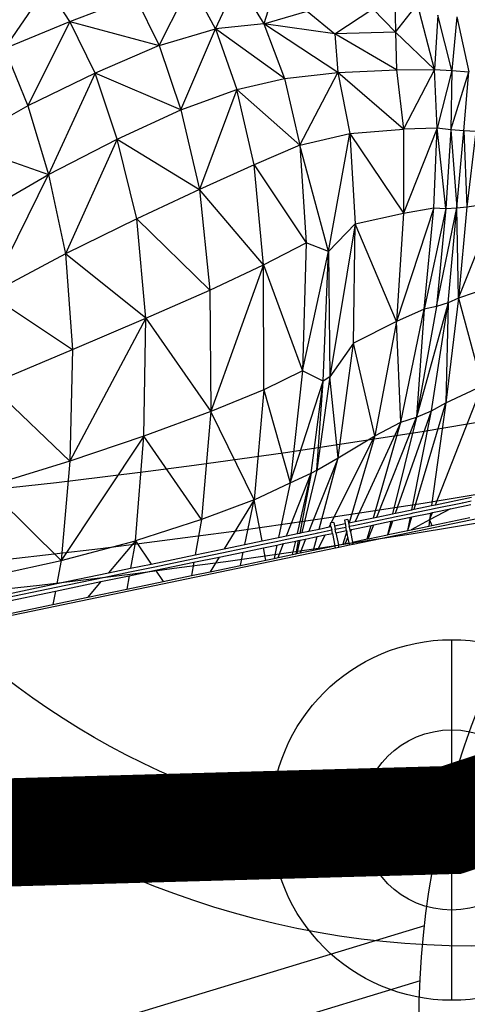
# Model space of a CAD drawing. Units: millimetres. Extents: x 497583810 to 996805258, y 3067149277 to 6135571324.
# Drawn here: x 498267094 to 498268334, y 3067580571 to 3067583302 of the extents above; entities that cross this region are included whole.
import ezdxf

# ---------------------------------------------------------------- set-up
doc = ezdxf.new("R2010")
doc.units = ezdxf.units.MM
doc.header["$LTSCALE"] = 1000
doc.header["$MEASUREMENT"] = 0
doc.linetypes.add('ACAD_ISO04W100', pattern=[30, 24, -3, 0, -3])
doc.linetypes.add('DASH', pattern=[0.35, 0.25, -0.1])
for name, color, linetype in [('_TCH_BOUNDARY', 7, 'Continuous'), ('WL-中轴线', 1, 'ACAD_ISO04W100'), ('WL-五金构件', 1, 'Continuous'), ('WL-外轮廓线', 4, 'Continuous'), ('WL-水体', 140, 'DASH'), ('WL-铺装', 9, 'Continuous'), ('WL-非建筑资料', 27, 'Continuous'), ('结构柱', 2, 'Continuous')]:
    doc.layers.add(name, color=color, linetype=linetype)

# ---------------------------------------------------------------- blocks, each defined once
blk = doc.blocks.new('l')
blk.add_wipeout([(-3667.3, -824.7), (-4869.4, -2136.8), (-6026.9, -3488.4), (-7138.6, -4877.9), (-8203.2, -6303.9), (-9219.5, -7764.6), (-10186.4, -9258.5), (-11102.8, -10783.8), (-11967.7, -12339), (-12780.2, -13922.2), (-13539.2, -15531.7), (-14244, -17165.7), (-14893.8, -18822.3), (-15240.8, -19704.4), (-15618.6, -20573.8), (-16026.7, -21429.4), (-16464.5, -22270.2), (-16931.6, -23095), (-17427.4, -23903), (-17951.2, -24693), (-18502.4, -25464.2), (-19080.4, -26215.5), (-19684.4, -26946.1), (-20313.6, -27655.1), (-20967.3, -28341.5), (-21644.8, -29004.5), (-22345.1, -29643.4), (-23067.4, -30257.3), (-23810.8, -30845.4), (-24574.3, -31407.1), (-25357.2, -31941.7), (-26158.3, -32448.4), (-26976.7, -32926.7), (-27811.4, -33376), (-28661.3, -33795.7), (-29525.5, -34185.3), (-30402.7, -34544.3), (-31292.1, -34872.4), (-32192.4, -35168.9), (-33102.6, -35433.8), (-34021.5, -35666.5), (-34948, -35866.8), (-35881, -36034.4), (-36819.3, -36169.2), (-37761.8, -36271), (-38707.2, -36339.6), (-39654.4, -36375), (-40602.4, -36377.1), (-41549.8, -36346), (-42495.5, -36281.6), (-43438.4, -36184.1), (-44377.3, -36053.5), (-45311, -35890), (-46238.4, -35693.9), (-47830.6, -35355.5), (-49433, -35069.9), (-51044.1, -34837.4), (-52661.9, -34658.4), (-54284.8, -34532.9), (-55910.9, -34461.2), (-57538.6, -34443.2), (-59165.9, -34479.1), (-60791.1, -34568.8), (-64668.4, -36258.4), (-68598.3, -37822), (-67058.8, -37468.7), (-65508.4, -37167.1), (-63948.7, -36917.5), (-62381.6, -36720.2), (-60808.7, -36575.5), (-59231.9, -36483.4), (-57652.9, -36444.1), (-56073.5, -36457.6), (-54495.4, -36523.9), (-52920.4, -36643), (-51350.2, -36814.6), (-49786.7, -37038.7), (-48231.6, -37315), (-46686.5, -37643.1), (-45736.9, -37844.7), (-44781.1, -38014.4), (-43820.1, -38152.1), (-42855, -38257.5), (-41887, -38330.6), (-40917, -38371.2), (-39946.3, -38379.3), (-38975.8, -38354.9), (-38006.7, -38298.1), (-37040, -38208.8), (-36076.8, -38087.3), (-35118.3, -37933.5), (-34165.4, -37747.8), (-33219.3, -37530.3), (-32281, -37281.3), (-31351.6, -37000.9), (-30432.1, -36689.7), (-29523.5, -36347.8), (-28626.8, -35975.7), (-27743.1, -35573.8), (-26873.4, -35142.5), (-26018.5, -34682.4), (-25179.6, -34193.9), (-24357.5, -33677.7), (-23553.1, -33134.2), (-22767.4, -32564), (-22001.1, -31967.9), (-21255.3, -31346.5), (-20530.7, -30700.5), (-19828.1, -30030.5), (-19148.3, -29337.5), (-18492.1, -28622), (-17860.2, -27885), (-17253.4, -27127.3), (-16672.2, -26349.7), (-16117.4, -25553), (-15589.6, -24738.3), (-15089.3, -23906.3), (-14617.2, -23058.1), (-14173.7, -22194.5), (-13759.4, -21316.6), (-13374.7, -20425.2), (-13020, -19521.6), (-12419.2, -17986.8), (-11769.2, -16472.1), (-11070.9, -14979.2), (-10324.8, -13509.4), (-9531.9, -12064.5), (-8692.9, -10645.8), (-7808.6, -9254.9), (-6880.1, -7893.1), (-5908.2, -6561.9), (-4894, -5262.7), (-3838.6, -3996.7), (-2742.9, -2765.4), (-1608.1, -1570), (-435.5, -411.7), (773.7, 708.2), (2018.4, 1788.7), (2259.4, 1989.9), (2018.4, 1788.7), (1517.6, 1403.6), (996.8, 1045.9), (457.6, 716.8), (-98.6, 417.1), (-670, 147.7), (-1255.1, -90.7), (-1852.2, -297.2), (-2459.4, -471.4)])
at = {"layer": '_TCH_BOUNDARY'}
blk.add_lwpolyline([(-3667.3, -824.7, 0.100661), (-14893.8, -18822.3, -0.376263), (-46238.4, -35693.9, 0.074542), (-60791.1, -34568.8, -0.016142), (-68598.3, -37822, -0.117606), (-46686.5, -37643.1, 0.376265), (-13020, -19521.6, -0.12945), (2018.4, 1788.7, 0.006675), (2259.4, 1989.9, 0.001532), (2018.4, 1788.7, -0.107896), (-2459.4, -471.4, 0.015861)], format="xyb", close=True, dxfattribs=at)
at = {"layer": 'WL-外轮廓线', "linetype": 'Continuous'}
blk.add_lwpolyline([(-14893.9, -18822.5, -0.100662), (-3667.3, -824.7, -0.015861), (-2459.4, -471.4, 0.114654), (2259.4, 1989.9, 0.131008), (-13020, -19521.6, -0.376265), (-46686.5, -37643.1, 0.117606), (-68598.3, -37822, 0.016142), (-60791.1, -34568.8, -0.074542), (-46238.4, -35693.9, 0.376265), (-14893.8, -18822.2)], format="xyb", dxfattribs=at)
blk = doc.blocks.new('手')
for p, q in [((-1282.8, 906.6), (-1222.2, 1039.2)), ((-1222.2, 1039.2), (-1149.2, 920.6)), ((-1105.4, 1060.6), (-1149.2, 920.6)), ((-1749.7, 1024.8), (-1867.4, 852.7)), ((-1686.1, 927.7), (-1749.7, 1024.8)), ((-1439.4, 860.7), (-1351.5, 1033.2)), ((-1282.8, 906.6), (-1351.5, 1033.2)), ((-787.2, 1024), (-783.7, 897.3)), ((-1686.1, 927.7), (-1505.8, 996.3)), ((-1505.8, 996.3), (-1439.4, 860.7)), ((-1149.2, 920.6), (-1029.2, 955.8)), ((-1029.2, 955.8), (-952.7, 893.1)), ((-952.7, 893.1), (-846.5, 962.1)), ((-846.5, 962.1), (-783.7, 897.3)), ((-783.7, 897.3), (-723.1, 975.5)), ((-676.1, 794.5), (-723.1, 975.5)), ((-666.4, 944.9), (-676.1, 794.5)), ((-628.3, 791.1), (-666.4, 944.9)), ((-614, 940.7), (-628.3, 791.1)), ((-614, 940.7), (-581.4, 788.1)), ((-1867.4, 852.7), (-1686.1, 927.7)), ((-1686.1, 927.7), (-1803, 693.1)), ((-1616, 783.8), (-1686.1, 927.7)), ((-1686.1, 927.7), (-1439.4, 860.7)), ((-1439.4, 860.7), (-1282.8, 906.6)), ((-1379.1, 682.6), (-1282.8, 906.6)), ((-1149.2, 920.6), (-1282.8, 906.6)), ((-1091.4, 769.1), (-1282.8, 906.6)), ((-1282.8, 906.6), (-1224.2, 738.7)), ((-943.8, 786.2), (-1149.2, 920.6)), ((-1149.2, 920.6), (-1091.4, 769.1)), ((-952.7, 893.1), (-1149.2, 920.6)), ((-783.7, 897.3), (-952.7, 893.1)), ((-781.1, 792.8), (-952.7, 893.1)), ((-952.7, 893.1), (-943.8, 786.2)), ((-676.1, 794.5), (-783.7, 897.3)), ((-783.7, 897.3), (-781.1, 792.8)), ((-1867.4, 852.7), (-1803, 693.1)), ((-1439.4, 860.7), (-1616, 783.8)), ((-1439.4, 860.7), (-1379.1, 682.6)), ((-943.8, 786.2), (-781.1, 792.8)), ((-781.1, 792.8), (-676.1, 794.5)), ((-781.1, 792.8), (-762, 628.5)), ((-676.1, 794.5), (-762, 628.5)), ((-676.1, 794.5), (-628.3, 791.1)), ((-668.8, 631.9), (-676.1, 794.5)), ((-1616, 783.8), (-1803, 693.1)), ((-1616, 783.8), (-1746.1, 503)), ((-1555, 600.8), (-1616, 783.8)), ((-1379.1, 682.6), (-1616, 783.8)), ((-1224.2, 738.7), (-1091.4, 769.1)), ((-1091.4, 769.1), (-943.8, 786.2)), ((-1091.4, 769.1), (-1049.1, 584.5)), ((-1049.1, 584.5), (-943.8, 786.2)), ((-762, 628.5), (-943.8, 786.2)), ((-943.8, 786.2), (-911.1, 616.6)), ((-628.3, 791.1), (-668.8, 631.9)), ((-628.3, 791.1), (-630.5, 627)), ((-630.5, 627), (-581.4, 788.1)), ((-628.3, 791.1), (-581.4, 788.1)), ((-594.7, 623.9), (-581.4, 788.1)), ((-1379.1, 682.6), (-1224.2, 738.7)), ((-1224.2, 738.7), (-1326.8, 461.4)), ((-1175.8, 529.7), (-1224.2, 738.7)), ((-1049.1, 584.5), (-1224.2, 738.7)), ((-1803, 693.1), (-1988.3, 588.8)), ((-1803, 693.1), (-1746.1, 503)), ((-1555, 600.8), (-1379.1, 682.6)), ((-1379.1, 682.6), (-1326.8, 461.4)), ((-911.1, 616.6), (-762, 628.5)), ((-668.8, 631.9), (-762, 628.5)), ((-762, 628.5), (-761.9, 396.1)), ((-668.8, 631.9), (-761.9, 396.1)), ((-678.3, 410.2), (-668.8, 631.9)), ((-644.5, 409), (-668.8, 631.9)), ((-630.5, 627), (-668.8, 631.9)), ((-1049.1, 584.5), (-911.1, 616.6)), ((-969.7, 289.1), (-911.1, 616.6)), ((-911.1, 616.6), (-761.9, 396.1)), ((-911.1, 616.6), (-895.9, 366.6)), ((-630.5, 627), (-644.5, 409)), ((-630.5, 627), (-613.8, 410.2)), ((-594.7, 623.9), (-630.5, 627)), ((-613.8, 410.2), (-594.7, 623.9)), ((-594.7, 623.9), (-586.2, 413.7)), ((-561.2, 622.4), (-594.7, 623.9)), ((-561.2, 622.4), (-586.2, 413.7)), ((-1988.3, 588.8), (-1746.1, 503)), ((-1746.1, 503), (-1555, 600.8)), ((-1555, 600.8), (-1698.4, 282.8)), ((-1500.7, 379.6), (-1555, 600.8)), ((-1555, 600.8), (-1326.8, 461.4)), ((-1049.1, 584.5), (-1175.8, 529.7)), ((-1049.1, 584.5), (-1031.9, 313.9)), ((-969.7, 289.1), (-1049.1, 584.5)), ((-1175.8, 529.7), (-1326.8, 461.4)), ((-1149.8, 252.6), (-1175.8, 529.7)), ((-1175.8, 529.7), (-1031.9, 313.9)), ((-1943.3, 388), (-1746.1, 503)), ((-1909.6, 170.6), (-1746.1, 503)), ((-1746.1, 503), (-1698.4, 282.8)), ((-1326.8, 461.4), (-1500.7, 379.6)), ((-1149.8, 252.6), (-1326.8, 461.4)), ((-1326.8, 461.4), (-1298.3, 182.4)), ((-678.3, 410.2), (-781.5, 95.5)), ((-761.9, 396.1), (-678.3, 410.2)), ((-705.1, 129.4), (-678.3, 410.2)), ((-678.3, 410.2), (-644.5, 409)), ((-670.3, 137.2), (-613.8, 410.2)), ((-644.5, 409), (-613.8, 410.2)), ((-638.6, 147.3), (-613.8, 410.2)), ((-613.8, 410.2), (-586.2, 413.7)), ((-609.9, 159.6), (-613.8, 410.2)), ((-609.9, 159.6), (-503.9, 425.3)), ((-586.2, 413.7), (-609.9, 159.6)), ((-586.2, 413.7), (-503.9, 425.3)), ((-895.9, 366.6), (-761.9, 396.1)), ((-761.9, 396.1), (-781.5, 95.5)), ((-644.5, 409), (-705.1, 129.4)), ((-644.5, 409), (-670.3, 137.2)), ((-1500.7, 379.6), (-1698.4, 282.8)), ((-1475.7, 104.8), (-1500.7, 379.6)), ((-1298.3, 182.4), (-1500.7, 379.6)), ((-895.9, 366.6), (-969.7, 289.1)), ((-895.9, 366.6), (-966.4, -57.8)), ((-900.1, 35.1), (-895.9, 366.6)), ((-781.5, 95.5), (-895.9, 366.6)), ((-1149.8, 252.6), (-1031.9, 313.9)), ((-1031.9, 313.9), (-1041.8, -41.3)), ((-969.7, 289.1), (-1031.9, 313.9)), ((-1698.4, 282.8), (-1909.6, 170.6)), ((-1475.7, 104.8), (-1698.4, 282.8)), ((-1698.4, 282.8), (-1678.9, 17.7)), ((-1041.8, -41.3), (-969.7, 289.1)), ((-984.8, -70.5), (-969.7, 289.1)), ((-969.7, 289.1), (-966.4, -57.8)), ((-1298.3, 182.4), (-1149.8, 252.6)), ((-1149.8, 252.6), (-1295.8, -154.7)), ((-1149.3, -94.6), (-1149.8, 252.6)), ((-1149.8, 252.6), (-1041.8, -41.3)), ((-1909.6, 170.6), (-1678.9, 17.7)), ((-1475.7, 104.8), (-1298.3, 182.4)), ((-1298.3, 182.4), (-1295.8, -154.7)), ((-520.9, 189.9), (-609.9, 159.6)), ((-638.6, 147.3), (-726, -170.5)), ((-670.3, 137.2), (-726, -170.5)), ((-670.3, 137.2), (-705.1, 129.4)), ((-684.6, -152.3), (-638.6, 147.3)), ((-638.6, 147.3), (-670.3, 137.2)), ((-609.9, 159.6), (-644.6, -130)), ((-638.6, 147.3), (-644.6, -130)), ((-609.9, 159.6), (-638.6, 147.3)), ((-609.9, 159.6), (-544.2, -83.4)), ((-705.1, 129.4), (-781.5, 95.5)), ((-769, -184.4), (-705.1, 129.4)), ((-705.1, 129.4), (-726, -170.5)), ((-1475.7, 104.8), (-1686.7, -291.9)), ((-1678.9, 17.7), (-1475.7, 104.8)), ((-1481.2, -223), (-1475.7, 104.8)), ((-1475.7, 104.8), (-1295.8, -154.7)), ((-781.5, 95.5), (-900.1, 35.1)), ((-781.5, 95.5), (-841.3, -221.7)), ((-769, -184.4), (-781.5, 95.5)), ((-900.1, 35.1), (-966.4, -57.8)), ((-943.3, -282.7), (-900.1, 35.1)), ((-841.3, -221.7), (-900.1, 35.1)), ((-1908.8, -79.5), (-1678.9, 17.7)), ((-1678.9, 17.7), (-1686.7, -291.9)), ((-1041.8, -41.3), (-1149.3, -94.6)), ((-1041.8, -41.3), (-1075.8, -352.6)), ((-984.8, -70.5), (-1041.8, -41.3)), ((-1908.8, -79.5), (-1686.7, -291.9)), ((-1075.8, -352.6), (-984.8, -70.5)), ((-1017.8, -325.1), (-984.8, -70.5)), ((-966.4, -57.8), (-1002.3, -317.2)), ((-1002.3, -317.2), (-984.8, -70.5)), ((-966.4, -57.8), (-984.8, -70.5)), ((-943.3, -282.7), (-966.4, -57.8)), ((-1149.3, -94.6), (-1295.8, -154.7)), ((-1149.3, -94.6), (-1176.1, -399.8)), ((-1149.3, -94.6), (-1075.8, -352.6)), ((-673.4, -413.2), (-544.2, -83.4)), ((-644.6, -130), (-544.2, -83.4)), ((-732.3, -425.5), (-644.6, -130)), ((-684.6, -152.3), (-644.6, -130)), ((-644.6, -130), (-684.1, -415.5)), ((-1295.8, -154.7), (-1481.2, -223)), ((-1295.8, -154.7), (-1321.3, -454.3)), ((-1176.1, -399.8), (-1295.8, -154.7)), ((-783.7, -436.2), (-684.6, -152.3)), ((-738.8, -426.9), (-684.6, -152.3)), ((-726, -170.5), (-684.6, -152.3)), ((-769, -184.4), (-895.7, -459.6)), ((-845.3, -449.1), (-769, -184.4)), ((-841.3, -221.7), (-769, -184.4)), ((-835.6, -447), (-726, -170.5)), ((-726, -170.5), (-792, -438)), ((-769, -184.4), (-726, -170.5)), ((-1481.2, -223), (-1710.8, -567.5)), ((-1481.2, -223), (-1686.7, -291.9)), ((-1504.8, -513.5), (-1481.2, -223)), ((-1321.3, -454.3), (-1481.2, -223)), ((-962.2, -463.5), (-841.3, -221.7)), ((-943.3, -282.7), (-841.3, -221.7)), ((-841.3, -221.7), (-912.5, -463.1)), ((-901.7, -522.4), (517.8, -226.7)), ((-1686.7, -291.9), (-1917.3, -363.6)), ((-1686.7, -291.9), (-1710.8, -567.5)), ((-943.3, -282.7), (-1024.6, -486.4)), ((-1002.3, -317.2), (-943.3, -282.7)), ((-995.5, -480.4), (-943.3, -282.7)), ((-1086.1, -499.2), (-1017.8, -325.1)), ((-1075.8, -352.6), (-1017.8, -325.1)), ((-1056, -493), (-1017.8, -325.1)), ((-1017.8, -325.1), (-1049.5, -491.6)), ((-1002.3, -317.2), (-1043.8, -490.4)), ((-1017.8, -325.1), (-1002.3, -317.2)), ((-1176.1, -399.8), (-1075.8, -352.6)), ((-1075.8, -352.6), (-1108.3, -503.9)), ((-1917.3, -363.6), (-1710.8, -567.5)), ((-1176.1, -399.8), (-1321.3, -454.3)), ((-1176.1, -399.8), (-1259, -535.2)), ((-1201.6, -523.3), (-1176.1, -399.8)), ((-1154, -513.4), (-1176.1, -399.8)), ((-677.5, -423.8), (-598.4, -407.3)), ((-673.4, -413.2), (-573.4, -392.4)), ((-598.4, -407.3), (-574.3, -402.3)), ((-598, -407.1), (-598.4, -407.3)), ((-792, -438), (-783.7, -436.2)), ((-783.7, -436.2), (-738.8, -426.9)), ((-740.8, -437), (-735.3, -435.8)), ((-740.8, -437), (-740.8, -436.8)), ((-738.8, -426.9), (-732.3, -425.5)), ((-738.6, -446.7), (-687, -436)), ((-735.3, -435.8), (-685.5, -425.4)), ((-735.3, -435.8), (-735.3, -435.7)), ((-732.3, -425.5), (-684.1, -415.5)), ((-631.3, -424.4), (-689.5, -454.6)), ((-689.5, -454.6), (-681.8, -434.9)), ((-687, -436), (-689.5, -454.6)), ((-687, -436), (-681.8, -434.9)), ((-685.5, -425.4), (-677.5, -423.8)), ((-685.5, -425.3), (-685.5, -425.4)), ((-684.1, -415.5), (-673.4, -413.2)), ((-681.8, -434.9), (-631.3, -424.4)), ((-677.5, -423.8), (-677.4, -423.6)), ((-631.3, -424.4), (-575.2, -412.7)), ((-1321.3, -454.3), (-1504.8, -513.5)), ((-1321.3, -454.3), (-1339, -551.9)), ((-962.2, -463.5), (-964.9, -464.1)), ((-964.9, -464.1), (-964.2, -467.6)), ((-955.1, -462), (-962.2, -463.5)), ((-955.1, -462), (-953.1, -471.5)), ((-916, -453.9), (-925.8, -455.9)), ((-925.8, -455.9), (-923.8, -465.4)), ((-916, -453.9), (-914, -463.4)), ((-914, -463.4), (-912.5, -463.1)), ((-914, -463.4), (-912.1, -472.6)), ((-912.5, -463.1), (-895.7, -459.6)), ((-900.7, -470.3), (-848.2, -459.3)), ((-895.7, -459.6), (-845.3, -449.1)), ((-848.2, -459.3), (-839.8, -457.6)), ((-848.2, -459.3), (-848.2, -459.2)), ((-845.3, -449.1), (-835.6, -447)), ((-844.2, -468.7), (-797.2, -458.9)), ((-839.8, -457.6), (-794.5, -448.1)), ((-839.8, -457.6), (-839.7, -457.4)), ((-835.6, -447), (-792, -438)), ((-797.2, -458.9), (-806.4, -496.3)), ((-804.5, -495.9), (-791.1, -457.7)), ((-797.2, -458.9), (-791.1, -457.7)), ((-794.5, -448.1), (-787.3, -446.6)), ((-794.5, -448), (-794.5, -448.1)), ((-791.1, -457.7), (-742.9, -447.6)), ((-787.3, -446.6), (-740.8, -437)), ((-787.3, -446.6), (-787.3, -446.5)), ((-750.2, -484.6), (-742.9, -447.6)), ((-749.8, -484.5), (-738.6, -446.7)), ((-742.9, -447.6), (-738.6, -446.7)), ((-689.5, -454.6), (-740.6, -482.6)), ((-689.5, -454.6), (-691.9, -472.4)), ((-689.5, -454.6), (-683.7, -470.7)), ((-683.7, -470.7), (-578.3, -448.8)), ((-1049.5, -491.6), (-1043.8, -490.4)), ((-1043.8, -490.4), (-1024.6, -486.4)), ((-1028.9, -497), (-998.2, -490.6)), ((-1024.6, -486.4), (-995.5, -480.4)), ((-998.2, -490.6), (-973.1, -485.4)), ((-998.2, -490.6), (-998.2, -490.4)), ((-995.5, -480.4), (-967.7, -474.6)), ((-973.1, -485.4), (-961, -482.8)), ((-973.1, -485.4), (-973, -485.2)), ((-967.7, -474.6), (-964.2, -467.6)), ((-967.7, -474.6), (-962.9, -473.6)), ((-962.9, -473.6), (-964.2, -467.6)), ((-962.9, -473.6), (-961, -482.8)), ((-959, -492.6), (-961, -482.8)), ((-953.1, -471.5), (-923.8, -465.4)), ((-953.1, -471.5), (-951.2, -480.8)), ((-951.2, -480.8), (-921.9, -474.7)), ((-949.2, -490.6), (-951.2, -480.8)), ((-949.2, -490.6), (-919.8, -484.5)), ((-949.2, -490.6), (-942.1, -524.5)), ((-919.4, -486.4), (-929.9, -522)), ((-923.8, -465.4), (-921.9, -474.7)), ((-919.8, -484.5), (-921.9, -474.7)), ((-919.8, -484.5), (-919.4, -486.4)), ((-915.9, -503.3), (-919.4, -486.4)), ((-912.1, -472.6), (-900.7, -470.3)), ((-910, -482.4), (-912.1, -472.6)), ((-910, -482.4), (-905.9, -481.6)), ((-908.8, -488.1), (-910, -482.4)), ((-905.9, -481.6), (-908.8, -488.1)), ((-908.8, -488.1), (-902.9, -516.4)), ((-905.9, -481.6), (-851.3, -470.2)), ((-900.6, -470.1), (-900.7, -470.3)), ((-862.2, -507.9), (-851.3, -470.2)), ((-859.5, -507.3), (-844.2, -468.7)), ((-851.3, -470.2), (-844.2, -468.7)), ((-804.5, -495.9), (-750.2, -484.6)), ((-750.2, -484.6), (-749.8, -484.5)), ((-749.8, -484.5), (-740.6, -482.6)), ((-740.6, -482.6), (-691.9, -472.4)), ((-691.9, -472.4), (-683.7, -470.7)), ((-1710.8, -567.5), (-1504.8, -513.5)), ((-1504.8, -513.5), (-1579.8, -602.1)), ((-1504.8, -513.5), (-1518.4, -589.3)), ((-1504.8, -513.5), (-1461.2, -577.4)), ((-1201.6, -523.3), (-1154, -513.4)), ((-1154, -513.4), (-1108.3, -503.9)), ((-1152.2, -522.7), (-1110.5, -514)), ((-1110.5, -514), (-1090.2, -509.7)), ((-1110.5, -513.8), (-1110.5, -514)), ((-1108.3, -503.9), (-1086.1, -499.2)), ((-1094.6, -520.9), (-1060.7, -513.8)), ((-1090.2, -509.7), (-1058.3, -503.1)), ((-1090.2, -509.7), (-1090.1, -509.6)), ((-1086.1, -499.2), (-1056, -493)), ((-1069.2, -551), (-1060.7, -513.8)), ((-1060.7, -513.8), (-1053.4, -512.3)), ((-1053.4, -512.3), (-1060.4, -549.2)), ((-1058.3, -503.1), (-1051.4, -501.7)), ((-1058.3, -503.1), (-1058.2, -503)), ((-1048.8, -511.3), (-1057.8, -548.6)), ((-1056, -493), (-1049.5, -491.6)), ((-1053.4, -512.3), (-1048.8, -511.3)), ((-1051.4, -501.7), (-1046.2, -500.6)), ((-1051.4, -501.5), (-1051.4, -501.7)), ((-1048.8, -511.3), (-1033.3, -508.1)), ((-1033.3, -508.1), (-1048.7, -546.8)), ((-1046.2, -500.6), (-1028.9, -497)), ((-1046.2, -500.5), (-1046.2, -500.6)), ((-1033.3, -508.1), (-1001.1, -501.4)), ((-1028.8, -496.8), (-1028.9, -497)), ((-1011, -538.9), (-1001.1, -501.4)), ((-1001.1, -501.4), (-978.8, -496.8)), ((-998.6, -536.3), (-978.8, -496.8)), ((-978.8, -496.8), (-959, -492.6)), ((-959, -492.6), (-951.9, -526.6)), ((-915.9, -503.3), (-923.9, -520.8)), ((-923.9, -520.8), (-912.7, -518.4)), ((-912.7, -518.4), (-915.9, -503.3)), ((-911.5, -524.4), (-912.7, -518.4)), ((-902.9, -516.4), (-862.2, -507.9)), ((-901.7, -522.4), (-902.9, -516.4)), ((-862.2, -507.9), (-859.5, -507.3)), ((-859.5, -507.3), (-806.4, -496.3)), ((-806.4, -496.3), (-804.5, -495.9)), ((-2370.2, -828.3), (-950.6, -532.6)), ((-1339, -551.9), (-1259, -535.2)), ((-1272.9, -558), (-1205.9, -544.1)), ((-1265.8, -546.3), (-1203.7, -533.4)), ((-1259, -535.2), (-1201.6, -523.3)), ((-1213.6, -581.1), (-1205.9, -544.1)), ((-1205.9, -544.1), (-1150.3, -532.5)), ((-1203.7, -533.4), (-1152.2, -522.7)), ((-1203.7, -533.4), (-1203.7, -533.3)), ((-1152.2, -522.7), (-1152.2, -522.5)), ((-1150.3, -532.5), (-1112.8, -524.7)), ((-1143.7, -566.5), (-1150.3, -532.5)), ((-1112.8, -524.7), (-1120.8, -561.8)), ((-1112.8, -524.7), (-1094.6, -520.9)), ((-1109.7, -559.5), (-1094.6, -520.9)), ((-1048.7, -546.8), (-1011, -538.9)), ((-1011, -538.9), (-998.6, -536.3)), ((-998.6, -536.3), (-951.9, -526.6)), ((-950.6, -532.6), (-951.9, -526.6)), ((-950.6, -532.6), (-940.9, -530.5)), ((-942.1, -524.5), (-929.9, -522)), ((-940.9, -530.5), (-942.1, -524.5)), ((-940.9, -530.5), (-911.5, -524.4)), ((-929.9, -522), (-923.9, -520.8)), ((-911.5, -524.4), (-901.7, -522.4)), ((-1940.6, -617.6), (-1710.8, -567.5)), ((-1710.8, -567.5), (-1722.6, -631.8)), ((-1461.2, -577.4), (-1339, -551.9)), ((-1455.4, -585.8), (-1340.8, -562)), ((-1449.3, -594.8), (-1342.7, -572.6)), ((-1342.7, -572.6), (-1349.4, -609.4)), ((-1342.7, -572.6), (-1272.9, -558)), ((-1340.8, -562), (-1265.8, -546.3)), ((-1340.8, -561.8), (-1340.8, -562)), ((-1272.9, -558), (-1297.8, -598.6)), ((-1265.7, -546.2), (-1265.8, -546.3)), ((-1213.6, -581.1), (-1143.7, -566.5)), ((-1143.7, -566.5), (-1120.8, -561.8)), ((-1120.8, -561.8), (-1109.7, -559.5)), ((-1109.7, -559.5), (-1069.2, -551)), ((-1069.2, -551), (-1060.4, -549.2)), ((-1060.4, -549.2), (-1057.8, -548.6)), ((-1057.8, -548.6), (-1048.7, -546.8)), ((-1589.7, -613.8), (-1520.2, -599.3)), ((-1579.8, -602.1), (-1518.4, -589.3)), ((-1522.1, -609.9), (-1449.3, -594.8)), ((-1520.2, -599.3), (-1455.4, -585.8)), ((-1520.2, -599.2), (-1520.2, -599.3)), ((-1518.4, -589.3), (-1461.2, -577.4)), ((-1455.5, -585.7), (-1455.4, -585.8)), ((-1449.3, -594.8), (-1428.2, -625.8)), ((-1349.4, -609.4), (-1297.8, -598.6)), ((-1297.8, -598.6), (-1213.6, -581.1)), ((-1726.4, -652.5), (-1600.2, -626.2)), ((-1724.5, -641.9), (-1589.7, -613.8)), ((-1722.6, -631.8), (-1579.8, -602.1)), ((-1600.2, -626.2), (-1636.7, -669.2)), ((-1600.2, -626.2), (-1522.1, -609.9)), ((-1589.6, -613.7), (-1589.7, -613.8)), ((-1522.1, -609.9), (-1528.8, -646.8)), ((-1528.8, -646.8), (-1428.2, -625.8)), ((-1428.2, -625.8), (-1349.4, -609.4)), ((-1892.5, -667.2), (-1722.6, -631.8)), ((-1884.7, -675.3), (-1724.5, -641.9)), ((-1876.5, -683.8), (-1726.4, -652.5)), ((-1726.4, -652.5), (-1733.2, -689.3)), ((-1724.4, -641.7), (-1724.5, -641.9)), ((-1636.7, -669.2), (-1528.8, -646.8)), ((-1733.2, -689.3), (-1636.7, -669.2)), ((-1847.9, -713.3), (-1733.2, -689.3))]:
    blk.add_line(p, q)
blk = doc.blocks.new('A$C4098406B')
for p, q in [((1389.8, 775.5), (1389.8, -224.5)), ((889.8, 275.5), (1889.8, 275.5))]:
    blk.add_line(p, q)
blk.add_circle((1389.8, 275.5), 500)
at = {"layer": '结构柱'}
blk.add_circle((1389.8, 275.5), 250, dxfattribs=at)

msp = doc.modelspace()

# ---------------------------------------------------------------- linework, layer by layer
at = {"layer": 'WL-外轮廓线'}
msp.add_circle((498270600.6, 3067580518), 2400, dxfattribs=at)
at = {"layer": 'WL-水体'}
msp.add_lwpolyline([(498275667.3, 3067579166.6, -0.006952), (498274158, 3067578281.7, -0.055301), (498272403.1, 3067577527.6, -0.021851), (498267733.2, 3067576326.7, -0.000101), (498264298.2, 3067575602.5, 0.000189), (498262460.2, 3067575214.7, 0.000001), (498257929.5, 3067574256.8, 0.000045), (498257847.7, 3067574239.5, 0.00012), (498257265.2, 3067574116.1, 0.000021), (498253895.8, 3067573401.3, 0.000365), (498253394, 3067573294.4, 0.000034), (498247973.7, 3067572135.6, 0.001901), (498244809.7, 3067571446.4, 0.007823), (498244044.4, 3067571264, 0.024928), (498243730.6, 3067571167.1, 0.017126), (498243287.3, 3067570988.3, 0.013692), (498243001, 3067570851.7, 0.002974), (498241704.7, 3067570179.3, 0.020452), (498239392.5, 3067568839, -0.02672), (498237609.4, 3067567835.1, -0.019491), (498236348.6, 3067567271.4, -0.007992), (498233203.7, 3067566068.1, -0.007167)], format="xyb", dxfattribs=at)
at = {"layer": 'WL-非建筑资料', "elevation": -240353.2, "flags": 128}
msp.add_lwpolyline([(498268215.9, 3067580788.5), (498266788.7, 3067580355.7), (498258716.5, 3067578921.8), (498241829.4, 3067575066.4), (498230250.4, 3067570727.5)], dxfattribs=at)

# ---------------------------------------------------------------- next in the draw order: block references
msp.add_blockref('l', (498304765.7, 3067614928, -480706.4))

# ---------------------------------------------------------------- next in the draw order: linework, layer by layer
at = {"const_width": 300, "elevation": -240353.2}
msp.add_lwpolyline([(498251662.1, 3067585327.6), (498253901.1, 3067583381), (498261358.8, 3067580887.9), (498268291.2, 3067581082.5), (498276226.9, 3067583723.3), (498282867.3, 3067588761.2), (498287273.2, 3067595456.4), (498288137.2, 3067601912.9), (498286649.5, 3067604587.6)], dxfattribs=at)
at = {"layer": 'WL-中轴线', "ltscale": 0.1}
msp.add_arc((498264576.7, 3067605547.7), 28000, 257.05294, 339.53114, dxfattribs=at)
at = {"layer": 'WL-外轮廓线'}
for radius in [2400, 2100]:
    msp.add_circle((498268346.2, 3067583132.7), radius, dxfattribs=at)
at = {"layer": 'WL-外轮廓线', "linetype": 'Continuous'}
for centre, radius, start, end in [((498264431.1, 3067605561.7, -3364944.8), 23701.6, 259.34516, 338.76271), ((498263865.1, 3067605964.1, -543883.2), 26387.1, 262.51187, 339.6569), ((498264576.7, 3067605547.7), 27000, 257.05294, 339.53114), ((498264576.7, 3067605547.7), 29000, 257.05294, 339.53114)]:
    msp.add_arc(centre, radius, start, end, dxfattribs=at)
at = {"layer": 'WL-铺装', "ltscale": 0.1}
for centre, radius, start, end in [((498264448.3, 3067605539.1, 480706.4), 23873.2, 259.20163, 338.78329), ((498264339.4, 3067605892.3, -480706.4), 24318, 259.45338, 338.10371), ((498263693, 3067606458.6, 1442119.2), 26553.7, 261.92729, 338.70502), ((498263641.9, 3067606478.8, -1442119.2), 26701.5, 261.98502, 338.66278), ((498264576.7, 3067605547.7), 27200, 257.05294, 339.53114), ((498264576.7, 3067605547.7), 27300, 257.05294, 339.53114), ((498264576.7, 3067605547.7), 28700, 257.05294, 339.53114), ((498264576.7, 3067605547.7), 28800, 257.05294, 339.53114)]:
    msp.add_arc(centre, radius, start, end, dxfattribs=at)
at = {"layer": 'WL-非建筑资料', "linetype": 'Continuous'}
msp.add_line((498268203.6, 3067580636.6, -240353.2), (498266784.2, 3067580204.7, -240353.2), dxfattribs=at)
at = {"layer": 'WL-非建筑资料', "color": 8, "flags": 128}
msp.add_lwpolyline([(498427517.5, 3067874491.7, 350, 350, 0.000001), (498459121, 3067859386, 350, 350, 0.000192)], format="xyseb", dxfattribs=at)

# ---------------------------------------------------------------- next in the draw order: block references
msp.add_blockref('A$C4098406B', (498266901.3, 3067580807, -240353.2))
at = {"layer": 'WL-五金构件', "color": 1}
msp.add_blockref('手', (498268919.7, 3067582369.8), dxfattribs=at)

doc.saveas('drawing.dxf')
